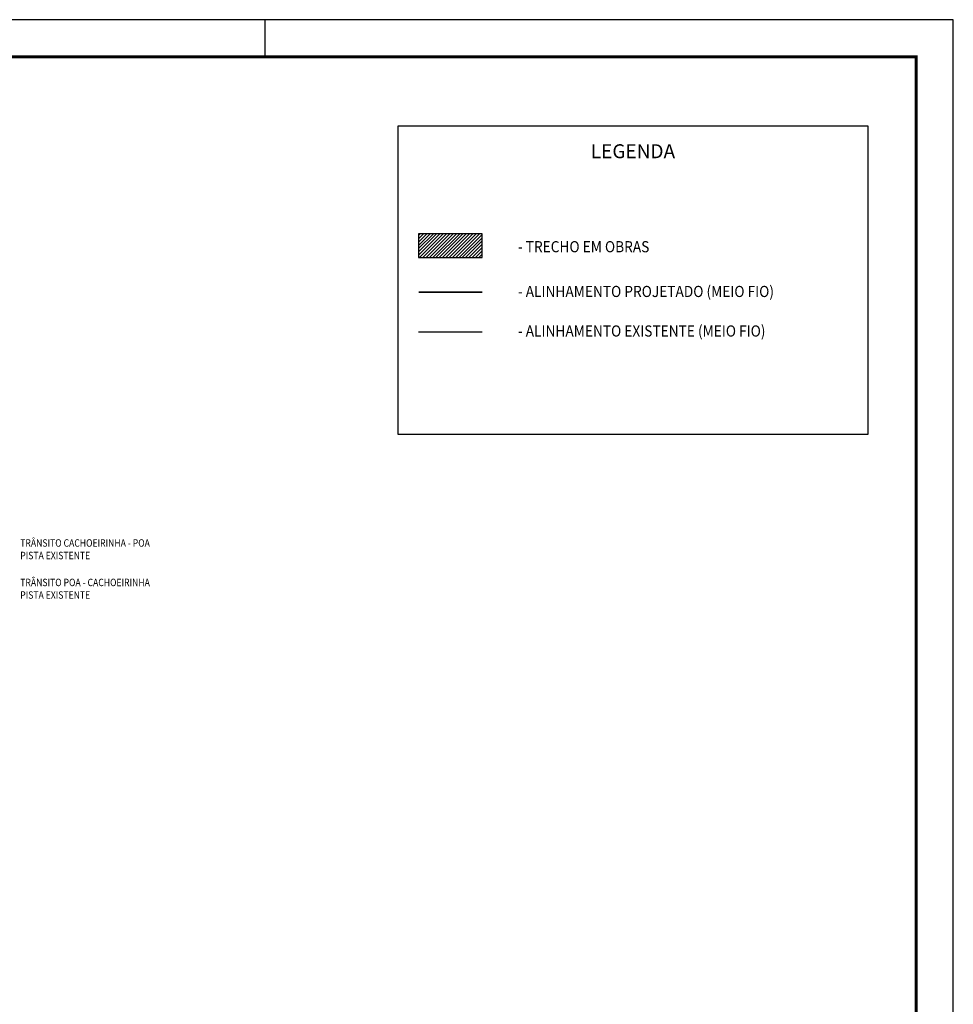
# Model space of a CAD drawing. Extents: x 195053 to 195894, y 1678098 to 1678692.
# Drawn here: x 195643 to 195894, y 1678427 to 1678692 of the extents above; entities that cross this region are included whole.
import ezdxf
from ezdxf.enums import TextEntityAlignment as Align

# ---------------------------------------------------------------- set-up
doc = ezdxf.new("R2010")
doc.units = 0
doc.header["$MEASUREMENT"] = 0
doc.layers.get('0').update_dxf_attribs({"linetype": 'CONTINUOUS'})
for name, color, linetype in [('A_FORMATO', 7, 'CONTINUOUS'), ('AB-ANT-PROJETO-LINHA-GROSSA', 7, 'CONTINUOUS'), ('AB_ESTRADA', 5, 'CONTINUOUS'), ('AB_TEXTO-RUAS', 7, 'CONTINUOUS'), ('AB_TRECHO-OBRAS', 60, 'CONTINUOUS')]:
    doc.layers.add(name, color=color, linetype=linetype)
doc.styles.add('ROMANS', font='romans')
doc.styles.add('SANSSERIF', font='sanss___.ttf')

msp = doc.modelspace()

# ---------------------------------------------------------------- hatches: boundary and pattern name
at = {"layer": 'AB_TRECHO-OBRAS', "ltscale": 4000}
h = msp.add_hatch(dxfattribs=at)
h.set_pattern_fill('ANSI31', color=256, scale=5, style=0)
h.set_pattern_definition([(45, (259.15534, 323.6912), (-0.44194173824, 0.44194173824), [])])
h.paths.add_polyline_path([(195750.66, 1678634.45), (195750.66, 1678628.09), (195767.74, 1678628.09), (195767.74, 1678634.45)])

# ---------------------------------------------------------------- linework, layer by layer
at = {"ltscale": 4000}
msp.add_lwpolyline([(195745.16, 1678663.5), (195871.35, 1678663.5), (195871.35, 1678580.54), (195745.16, 1678580.54), (195745.16, 1678663.5)], dxfattribs=at)
msp.add_lwpolyline([(195750.66, 1678628.09), (195767.74, 1678628.09), (195767.74, 1678634.45), (195750.66, 1678634.45)], close=True)
at = {"layer": 'A_FORMATO'}
msp.add_lwpolyline([(195053.34, 1678098.04), (195894.34, 1678098.04), (195894.34, 1678692.04), (195053.34, 1678692.04)], close=True, dxfattribs=at)
msp.add_lwpolyline([(195709.34, 1678692.04), (195709.34, 1678682.04)], dxfattribs=at)
at = {"layer": 'A_FORMATO', "const_width": 0.8}
msp.add_lwpolyline([(195078.34, 1678108.04), (195884.34, 1678108.04), (195884.34, 1678682.04), (195078.34, 1678682.04)], close=True, dxfattribs=at)
at = {"layer": 'AB-ANT-PROJETO-LINHA-GROSSA', "linetype": 'CONTINUOUS', "const_width": 0.5}
msp.add_lwpolyline([(195750.66, 1678618.79), (195767.74, 1678618.79)], dxfattribs=at)
at = {"layer": 'AB_ESTRADA'}
msp.add_lwpolyline([(195750.66, 1678608.16), (195767.74, 1678608.16)], dxfattribs=at)

# ---------------------------------------------------------------- texts
at = {"layer": 'A_FORMATO', "style": 'SANSSERIF'}
msp.add_text('LEGENDA', height=3.75, dxfattribs=at).set_placement((195808.26, 1678654.8), align=Align.CENTER)
at = {"layer": 'A_FORMATO', "style": 'ROMANS', "width": 0.9}
for s, p in [('- TRECHO EM OBRAS', (195777.34, 1678629.51)), ('- ALINHAMENTO PROJETADO (MEIO FIO)', (195777.34, 1678617.48)), ('- ALINHAMENTO EXISTENTE (MEIO FIO)', (195777.34, 1678606.85))]:
    msp.add_text(s, height=3, dxfattribs=at).set_placement(p)
at = {"layer": 'AB_TEXTO-RUAS', "style": 'ROMANS', "width": 0.85}
for s, p in [('TRÂNSITO CACHOEIRINHA - POA', (195643.61, 1678550.36)), ('PISTA EXISTENTE', (195643.61, 1678546.99)), ('TRÂNSITO POA - CACHOEIRINHA', (195643.61, 1678539.75)), ('PISTA EXISTENTE', (195643.61, 1678536.37))]:
    msp.add_text(s, height=2, dxfattribs=at).set_placement(p)

doc.saveas('drawing.dxf')
